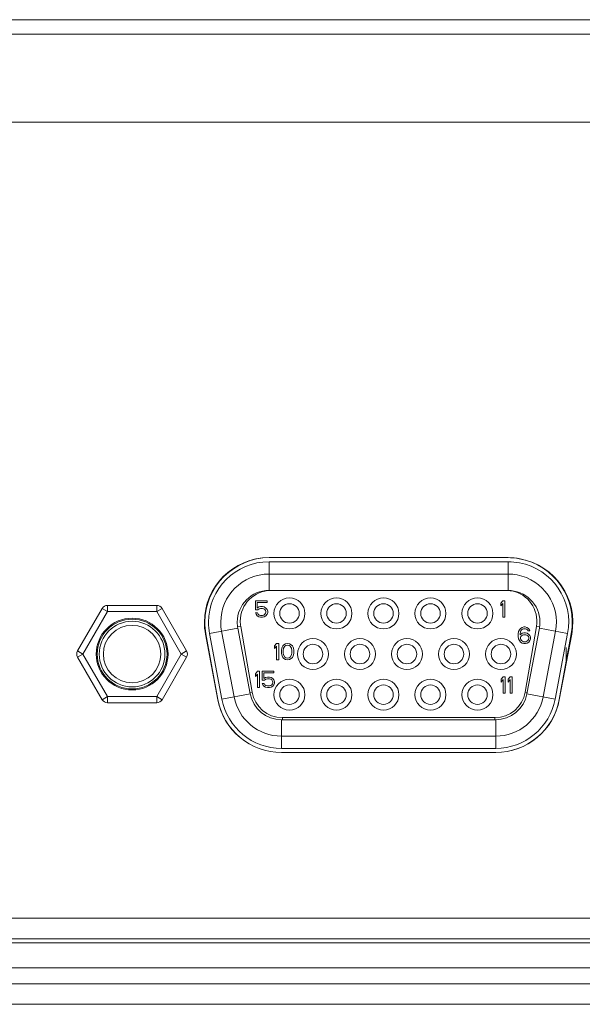
# Model space of a CAD drawing. Units: millimetres. Extents: x -2 to 183, y 0 to 101.
# Drawn here: x 174 to 177, y 47 to 52 of the extents above; entities that cross this region are included whole.
import ezdxf

# ---------------------------------------------------------------- set-up
doc = ezdxf.new("R2010")
doc.units = ezdxf.units.MM

msp = doc.modelspace()

# ---------------------------------------------------------------- linework, layer by layer
at = {"color": 18, "lineweight": 9, "true_color": 0x040000}
for p, q in [((183.2997, 51.7602), (142.9931, 51.7602)), ((183.2876, 51.6847), (143.0052, 51.6847)), ((182.7563, 51.2205), (173.1647, 51.2205)), ((174.8557, 48.9294), (176.1132, 48.9294)), ((174.8557, 48.9294), (176.1132, 48.9294)), ((174.8557, 48.9294), (176.1132, 48.9294)), ((174.8584, 48.9294), (176.1105, 48.9294)), ((174.8557, 48.9078), (176.1132, 48.9078)), ((174.8557, 48.7567), (174.8557, 48.9078)), ((176.1132, 48.7567), (176.1132, 48.9078)), ((174.8557, 48.843), (176.1132, 48.843)), ((176.1026, 48.7567), (174.8664, 48.7567)), ((173.9783, 48.6622), (173.849, 48.4382)), ((174.0064, 48.646), (173.9783, 48.6622)), ((174.0064, 48.6784), (174.265, 48.6784)), ((174.0064, 48.646), (174.0064, 48.6784)), ((174.265, 48.646), (174.265, 48.6784)), ((174.2931, 48.6622), (174.265, 48.646)), ((174.2931, 48.6622), (174.4224, 48.4382)), ((174.784, 48.7028), (174.8451, 48.7028)), ((174.784, 48.655), (174.784, 48.7028)), ((174.7966, 48.655), (174.784, 48.655)), ((174.8451, 48.6936), (174.793, 48.6936)), ((174.793, 48.6936), (174.793, 48.6642)), ((174.793, 48.6642), (174.802, 48.6697)), ((174.8038, 48.6606), (174.7966, 48.655)), ((174.802, 48.6697), (174.8109, 48.6716)), ((174.8109, 48.6624), (174.8038, 48.6606)), ((174.8109, 48.6716), (174.8217, 48.6716)), ((174.8217, 48.6624), (174.8109, 48.6624)), ((174.8217, 48.6716), (174.8307, 48.6697)), ((174.8289, 48.6606), (174.8217, 48.6624)), ((174.8343, 48.6569), (174.8289, 48.6606)), ((174.8307, 48.6697), (174.8397, 48.6642)), ((174.8379, 48.6514), (174.8343, 48.6569)), ((174.8397, 48.6642), (174.8451, 48.6569)), ((174.8451, 48.7028), (174.8451, 48.6936)), ((174.8451, 48.6569), (174.8487, 48.6477)), ((176.0743, 48.69), (176.0851, 48.7028)), ((176.0743, 48.6753), (176.0743, 48.69)), ((176.0851, 48.6881), (176.0743, 48.6753)), ((176.0851, 48.7028), (176.0959, 48.7028)), ((176.0851, 48.6165), (176.0851, 48.6881)), ((176.0959, 48.7028), (176.0959, 48.6165)), ((173.8771, 48.422), (174.0064, 48.646)), ((174.265, 48.646), (174.0064, 48.646)), ((174.265, 48.646), (174.3943, 48.422)), ((174.784, 48.6385), (174.7948, 48.6385)), ((174.7876, 48.6312), (174.784, 48.6385)), ((174.793, 48.6238), (174.7876, 48.6312)), ((174.802, 48.6183), (174.793, 48.6238)), ((174.7948, 48.6385), (174.7984, 48.6312)), ((174.7984, 48.6312), (174.8038, 48.6275)), ((174.8109, 48.6165), (174.802, 48.6183)), ((174.8038, 48.6275), (174.8109, 48.6256)), ((174.8109, 48.6256), (174.8217, 48.6256)), ((174.8217, 48.6165), (174.8109, 48.6165)), ((174.8217, 48.6256), (174.8289, 48.6275)), ((174.8307, 48.6183), (174.8217, 48.6165)), ((174.8289, 48.6275), (174.8343, 48.6312)), ((174.8397, 48.6238), (174.8307, 48.6183)), ((174.8343, 48.6312), (174.8379, 48.6367)), ((174.8397, 48.6459), (174.8379, 48.6514)), ((174.8379, 48.6367), (174.8397, 48.6422)), ((174.8397, 48.6422), (174.8397, 48.6459)), ((174.8451, 48.6312), (174.8397, 48.6238)), ((174.8487, 48.6403), (174.8451, 48.6312)), ((174.8487, 48.6477), (174.8487, 48.6403)), ((176.0959, 48.6165), (176.0851, 48.6165)), ((174.5428, 48.53), (174.6913, 48.5582)), ((174.6902, 48.5645), (174.7068, 48.5673)), ((174.7568, 48.2128), (174.6913, 48.5582)), ((174.7662, 48.2219), (174.7068, 48.5673)), ((176.1684, 48.5405), (176.172, 48.5497)), ((176.172, 48.5497), (176.1774, 48.5571)), ((176.1774, 48.5571), (176.1864, 48.5626)), ((176.1828, 48.5497), (176.1792, 48.5442)), ((176.1882, 48.5534), (176.1828, 48.5497)), ((176.1864, 48.5626), (176.1954, 48.5644)), ((176.1936, 48.5552), (176.1882, 48.5534)), ((176.2044, 48.5552), (176.1936, 48.5552)), ((176.1954, 48.5644), (176.2026, 48.5644)), ((176.2026, 48.5644), (176.2116, 48.5626)), ((176.2621, 48.5673), (176.2028, 48.2219)), ((176.2098, 48.5534), (176.2044, 48.5552)), ((176.2152, 48.5497), (176.2098, 48.5534)), ((176.2116, 48.5626), (176.2206, 48.5571)), ((176.2776, 48.5582), (176.2121, 48.2128)), ((176.2188, 48.5442), (176.2152, 48.5497)), ((176.2206, 48.5571), (176.226, 48.5497)), ((176.226, 48.5497), (176.2278, 48.5442)), ((176.2787, 48.5645), (176.2621, 48.5673)), ((176.2776, 48.5582), (176.4261, 48.53)), ((174.5871, 48.1806), (174.5216, 48.526)), ((174.5871, 48.1806), (174.5216, 48.526)), ((174.5871, 48.1806), (174.5216, 48.526)), ((174.5867, 48.1831), (174.5238, 48.5285)), ((174.5428, 48.53), (174.6083, 48.1846)), ((174.6065, 48.5421), (174.672, 48.1967)), ((176.1666, 48.5277), (176.1684, 48.5405)), ((176.1666, 48.5148), (176.1666, 48.5277)), ((176.1684, 48.5019), (176.1666, 48.5148)), ((176.172, 48.4928), (176.1684, 48.5019)), ((176.1774, 48.5387), (176.1756, 48.5277)), ((176.1756, 48.524), (176.1864, 48.5313)), ((176.1756, 48.5277), (176.1756, 48.524)), ((176.1792, 48.5442), (176.1774, 48.5387)), ((176.1792, 48.5148), (176.1774, 48.5093)), ((176.1774, 48.5038), (176.1774, 48.5093)), ((176.1774, 48.5038), (176.1792, 48.4983)), ((176.1828, 48.5185), (176.1792, 48.5148)), ((176.1792, 48.4983), (176.1828, 48.4928)), ((176.1882, 48.5222), (176.1828, 48.5185)), ((176.1864, 48.5313), (176.1954, 48.5332)), ((176.1936, 48.524), (176.1882, 48.5222)), ((176.1936, 48.524), (176.2062, 48.524)), ((176.1954, 48.5332), (176.2044, 48.5332)), ((176.2044, 48.5332), (176.2134, 48.5313)), ((176.2116, 48.5222), (176.2062, 48.524)), ((176.217, 48.5185), (176.2116, 48.5222)), ((176.2134, 48.5313), (176.2224, 48.5258)), ((176.2206, 48.5148), (176.217, 48.5185)), ((176.217, 48.4928), (176.2206, 48.4983)), ((176.2278, 48.5442), (176.2188, 48.5442)), ((176.2224, 48.5093), (176.2206, 48.5148)), ((176.2206, 48.4983), (176.2224, 48.5038)), ((176.2224, 48.5258), (176.2278, 48.5203)), ((176.2224, 48.5093), (176.2224, 48.5038)), ((176.2278, 48.5203), (176.2314, 48.5111)), ((176.2314, 48.5019), (176.2278, 48.4928)), ((176.2314, 48.5111), (176.2314, 48.5019)), ((176.3625, 48.5421), (176.297, 48.1967)), ((176.3606, 48.1846), (176.4261, 48.53)), ((176.4473, 48.526), (176.3818, 48.1806)), ((176.4473, 48.526), (176.3818, 48.1806)), ((176.4473, 48.526), (176.3818, 48.1806)), ((176.4451, 48.5285), (176.3823, 48.1831)), ((174.8848, 48.4652), (174.8956, 48.4781)), ((174.8848, 48.4505), (174.8848, 48.4652)), ((174.8956, 48.4634), (174.8848, 48.4505)), ((174.8956, 48.4781), (174.9064, 48.4781)), ((174.8956, 48.3917), (174.8956, 48.4634)), ((174.9064, 48.4781), (174.9064, 48.3917)), ((174.9208, 48.4432), (174.9226, 48.4523)), ((174.9226, 48.4523), (174.9244, 48.4579)), ((174.9244, 48.4579), (174.9279, 48.4652)), ((174.9279, 48.4652), (174.9333, 48.4707)), ((174.9315, 48.4523), (174.9297, 48.4413)), ((174.9387, 48.4634), (174.9315, 48.4523)), ((174.9333, 48.4707), (174.9423, 48.4762)), ((174.9441, 48.467), (174.9387, 48.4634)), ((174.9423, 48.4762), (174.9531, 48.4781)), ((174.9531, 48.4689), (174.9441, 48.467)), ((174.9531, 48.4781), (174.9639, 48.4762)), ((174.9621, 48.467), (174.9531, 48.4689)), ((174.9675, 48.4634), (174.9621, 48.467)), ((174.9639, 48.4762), (174.9729, 48.4707)), ((174.9747, 48.4523), (174.9675, 48.4634)), ((174.9729, 48.4707), (174.9783, 48.4652)), ((174.9765, 48.4413), (174.9747, 48.4523)), ((174.9783, 48.4652), (174.9819, 48.4579)), ((174.9819, 48.4579), (174.9837, 48.4523)), ((174.9837, 48.4523), (174.9855, 48.4432)), ((176.1774, 48.4854), (176.172, 48.4928)), ((176.1864, 48.4799), (176.1774, 48.4854)), ((176.1828, 48.4928), (176.1882, 48.4891)), ((176.1954, 48.4781), (176.1864, 48.4799)), ((176.1882, 48.4891), (176.1936, 48.4872)), ((176.2062, 48.4872), (176.1936, 48.4872)), ((176.2044, 48.4781), (176.1954, 48.4781)), ((176.2134, 48.4799), (176.2044, 48.4781)), ((176.2062, 48.4872), (176.2116, 48.4891)), ((176.2116, 48.4891), (176.217, 48.4928)), ((176.2224, 48.4854), (176.2134, 48.4799)), ((176.2278, 48.4928), (176.2224, 48.4854)), ((176.4182, 48.4571), (176.4182, 48.3724)), ((173.849, 48.4382), (173.8771, 48.422)), ((173.8771, 48.422), (173.849, 48.4058)), ((173.9783, 48.1819), (173.849, 48.4058)), ((174.0064, 48.1981), (173.8771, 48.422)), ((174.3943, 48.422), (174.265, 48.1981)), ((174.4224, 48.4058), (174.2931, 48.1819)), ((174.3943, 48.422), (174.4224, 48.4382)), ((174.4224, 48.4058), (174.3943, 48.422)), ((174.9208, 48.4266), (174.9208, 48.4432)), ((174.9226, 48.4174), (174.9208, 48.4266)), ((174.9244, 48.4119), (174.9226, 48.4174)), ((174.9279, 48.4046), (174.9244, 48.4119)), ((174.9333, 48.3991), (174.9279, 48.4046)), ((174.9297, 48.4285), (174.9297, 48.4413)), ((174.9297, 48.4285), (174.9315, 48.4174)), ((174.9315, 48.4174), (174.9387, 48.4064)), ((174.9423, 48.3935), (174.9333, 48.3991)), ((174.9387, 48.4064), (174.9441, 48.4027)), ((174.9441, 48.4027), (174.9531, 48.4009)), ((174.9531, 48.4009), (174.9621, 48.4027)), ((174.9621, 48.4027), (174.9675, 48.4064)), ((174.9729, 48.3991), (174.9639, 48.3935)), ((174.9675, 48.4064), (174.9747, 48.4174)), ((174.9783, 48.4046), (174.9729, 48.3991)), ((174.9747, 48.4174), (174.9765, 48.4285)), ((174.9765, 48.4413), (174.9765, 48.4285)), ((174.9819, 48.4119), (174.9783, 48.4046)), ((174.9837, 48.4174), (174.9819, 48.4119)), ((174.9855, 48.4266), (174.9837, 48.4174)), ((174.9855, 48.4432), (174.9855, 48.4266)), ((174.9064, 48.3917), (174.8956, 48.3917)), ((174.9531, 48.3917), (174.9423, 48.3935)), ((174.9639, 48.3935), (174.9531, 48.3917)), ((174.784, 48.3188), (174.7948, 48.3317)), ((174.784, 48.3041), (174.784, 48.3188)), ((174.7948, 48.317), (174.784, 48.3041)), ((174.7948, 48.3317), (174.8055, 48.3317)), ((174.7948, 48.2453), (174.7948, 48.317)), ((174.8055, 48.3317), (174.8055, 48.2453)), ((174.8199, 48.3317), (174.8811, 48.3317)), ((174.8199, 48.2839), (174.8199, 48.3317)), ((174.8811, 48.3225), (174.8289, 48.3225)), ((174.8289, 48.3225), (174.8289, 48.2931)), ((174.8289, 48.2931), (174.8379, 48.2986)), ((174.8379, 48.2986), (174.8469, 48.3004)), ((174.8469, 48.2912), (174.8397, 48.2894)), ((174.8469, 48.3004), (174.8577, 48.3004)), ((174.8577, 48.2912), (174.8469, 48.2912)), ((174.8577, 48.3004), (174.8667, 48.2986)), ((174.8649, 48.2894), (174.8577, 48.2912)), ((174.8667, 48.2986), (174.8757, 48.2931)), ((174.8757, 48.2931), (174.8811, 48.2857)), ((174.8811, 48.3317), (174.8811, 48.3225)), ((176.0767, 48.2892), (176.0875, 48.3021)), ((176.0875, 48.3021), (176.0983, 48.3021)), ((176.0983, 48.3021), (176.0983, 48.2157)), ((176.1127, 48.2892), (176.1234, 48.3021)), ((176.1234, 48.3021), (176.1342, 48.3021)), ((176.1342, 48.3021), (176.1342, 48.2157)), ((174.8055, 48.2453), (174.7948, 48.2453)), ((174.8325, 48.2839), (174.8199, 48.2839)), ((174.8199, 48.2674), (174.8307, 48.2674)), ((174.8235, 48.26), (174.8199, 48.2674)), ((174.8289, 48.2527), (174.8235, 48.26)), ((174.8379, 48.2471), (174.8289, 48.2527)), ((174.8307, 48.2674), (174.8343, 48.26)), ((174.8397, 48.2894), (174.8325, 48.2839)), ((174.8343, 48.26), (174.8397, 48.2563)), ((174.8469, 48.2453), (174.8379, 48.2471)), ((174.8397, 48.2563), (174.8469, 48.2545)), ((174.8469, 48.2545), (174.8577, 48.2545)), ((174.8577, 48.2453), (174.8469, 48.2453)), ((174.8577, 48.2545), (174.8649, 48.2563)), ((174.8667, 48.2471), (174.8577, 48.2453)), ((174.8703, 48.2857), (174.8649, 48.2894)), ((174.8649, 48.2563), (174.8703, 48.26)), ((174.8757, 48.2527), (174.8667, 48.2471)), ((174.8739, 48.2802), (174.8703, 48.2857)), ((174.8703, 48.26), (174.8739, 48.2655)), ((174.8757, 48.2747), (174.8739, 48.2802)), ((174.8739, 48.2655), (174.8757, 48.271)), ((174.8757, 48.271), (174.8757, 48.2747)), ((174.8811, 48.26), (174.8757, 48.2527)), ((174.8811, 48.2857), (174.8847, 48.2765)), ((174.8847, 48.2692), (174.8811, 48.26)), ((174.8847, 48.2765), (174.8847, 48.2692)), ((176.0767, 48.2745), (176.0767, 48.2892)), ((176.0875, 48.2874), (176.0767, 48.2745)), ((176.0875, 48.2157), (176.0875, 48.2874)), ((176.1127, 48.2745), (176.1127, 48.2892)), ((176.1234, 48.2874), (176.1127, 48.2745)), ((176.1234, 48.2157), (176.1234, 48.2874)), ((173.9783, 48.1819), (174.0064, 48.1981)), ((174.0064, 48.1981), (174.265, 48.1981)), ((174.0064, 48.1657), (174.0064, 48.1981)), ((174.2931, 48.1819), (174.265, 48.1981)), ((174.265, 48.1657), (174.265, 48.1981)), ((174.6083, 48.1846), (174.7568, 48.2128)), ((174.7556, 48.2201), (174.7662, 48.2219)), ((176.0983, 48.2157), (176.0875, 48.2157)), ((176.1342, 48.2157), (176.1234, 48.2157)), ((176.2134, 48.2201), (176.2028, 48.2219)), ((176.2121, 48.2128), (176.3606, 48.1846)), ((174.265, 48.1657), (174.0064, 48.1657)), ((174.9257, 48.0874), (176.0432, 48.0874)), ((174.9257, 48.0766), (174.9257, 48.0874)), ((176.0432, 48.0766), (176.0432, 48.0874)), ((176.0477, 48.0766), (174.9212, 48.0766)), ((174.9212, 48.0766), (174.9212, 47.9255)), ((176.0477, 48.0766), (176.0477, 47.9255)), ((176.0477, 47.9903), (174.9212, 47.9903)), ((174.9744, 47.9903), (175.0014, 47.9903)), ((176.0477, 47.9255), (174.9212, 47.9255)), ((176.0477, 47.9039), (174.9212, 47.9039)), ((176.0477, 47.9039), (174.9212, 47.9039)), ((176.0477, 47.9039), (174.9212, 47.9039)), ((176.0477, 47.9039), (174.9212, 47.9039)), ((182.8463, 47.0323), (143.4465, 47.0323)), ((143.2846, 46.9027), (183.0082, 46.9027)), ((182.929, 46.9243), (143.3638, 46.9243)), ((182.3727, 46.7705), (143.9201, 46.7705)), ((182.5094, 46.6868), (143.7834, 46.6868)), ((148.7876, 46.5789), (177.5052, 46.5789))]:
    msp.add_line(p, q, dxfattribs=at)
for centre, radius in [((174.9631, 48.6358), 0.0815), ((175.2103, 48.6358), 0.0815), ((175.4575, 48.6358), 0.0815), ((175.7047, 48.6358), 0.0815), ((175.9519, 48.6358), 0.0815), ((174.9631, 48.6358), 0.0513), ((175.2103, 48.6358), 0.0513), ((175.4575, 48.6358), 0.0513), ((175.7047, 48.6358), 0.0513), ((175.9519, 48.6358), 0.0513), ((174.1357, 48.422), 0.1889), ((174.1357, 48.422), 0.1835), ((174.1357, 48.422), 0.1727), ((174.1357, 48.422), 0.1511), ((175.0867, 48.422), 0.0815), ((175.3339, 48.422), 0.0815), ((175.5811, 48.422), 0.0815), ((175.8283, 48.422), 0.0815), ((176.0755, 48.422), 0.0815), ((175.0867, 48.422), 0.0513), ((175.3339, 48.422), 0.0513), ((175.5811, 48.422), 0.0513), ((175.8283, 48.422), 0.0513), ((176.0755, 48.422), 0.0513), ((174.9631, 48.2083), 0.0815), ((174.9631, 48.2083), 0.0513), ((175.2103, 48.2083), 0.0815), ((175.2103, 48.2083), 0.0513), ((175.4575, 48.2083), 0.0815), ((175.4575, 48.2083), 0.0513), ((175.7047, 48.2083), 0.0815), ((175.7047, 48.2083), 0.0513), ((175.9519, 48.2083), 0.0815), ((175.9519, 48.2083), 0.0513)]:
    msp.add_circle(centre, radius, dxfattribs=at)
for points in [[(174.8557, 48.9294), (174.6679, 48.9294), (174.5157, 48.7771), (174.5157, 48.5894), (174.5157, 48.5681), (174.5177, 48.5469), (174.5216, 48.526)], [(174.8557, 48.9294), (174.6679, 48.9294), (174.5157, 48.7771), (174.5157, 48.5894), (174.5157, 48.5681), (174.5177, 48.5469), (174.5216, 48.526)], [(174.8557, 48.9294), (174.6679, 48.9294), (174.5157, 48.7771), (174.5157, 48.5894), (174.5157, 48.5681), (174.5177, 48.5469), (174.5216, 48.526)], [(174.8584, 48.9294), (174.6706, 48.9294), (174.5184, 48.7771), (174.5184, 48.5894), (174.5184, 48.569), (174.5202, 48.5486), (174.5238, 48.5285)], [(176.4451, 48.5285), (176.4787, 48.7133), (176.3561, 48.8903), (176.1714, 48.9239), (176.1513, 48.9275), (176.1309, 48.9294), (176.1105, 48.9294)], [(176.4473, 48.526), (176.4823, 48.7105), (176.3611, 48.8884), (176.1766, 48.9234), (176.1557, 48.9274), (176.1345, 48.9294), (176.1132, 48.9294)], [(176.4473, 48.526), (176.4823, 48.7105), (176.3611, 48.8884), (176.1766, 48.9234), (176.1557, 48.9274), (176.1345, 48.9294), (176.1132, 48.9294)], [(176.4473, 48.526), (176.4823, 48.7105), (176.3611, 48.8884), (176.1766, 48.9234), (176.1557, 48.9274), (176.1345, 48.9294), (176.1132, 48.9294)], [(174.8557, 48.9078), (174.6798, 48.9078), (174.5373, 48.7652), (174.5373, 48.5894), (174.5373, 48.5694), (174.5391, 48.5496), (174.5428, 48.53)], [(176.4261, 48.53), (176.4589, 48.7028), (176.3454, 48.8694), (176.1726, 48.9022), (176.153, 48.9059), (176.1332, 48.9078), (176.1132, 48.9078)], [(174.8557, 48.843), (174.7156, 48.843), (174.602, 48.7295), (174.602, 48.5894), (174.602, 48.5735), (174.6035, 48.5577), (174.6065, 48.5421)], [(176.3625, 48.5421), (176.3886, 48.6797), (176.2982, 48.8125), (176.1605, 48.8386), (176.1449, 48.8415), (176.1291, 48.843), (176.1132, 48.843)], [(174.8557, 48.7567), (174.7633, 48.7567), (174.6884, 48.6818), (174.6884, 48.5894), (174.6884, 48.5789), (174.6894, 48.5685), (174.6913, 48.5582)], [(174.8664, 48.7567), (174.777, 48.7567), (174.7045, 48.6842), (174.7045, 48.5948), (174.7045, 48.5856), (174.7052, 48.5764), (174.7068, 48.5673)], [(176.2621, 48.5673), (176.2773, 48.6555), (176.2181, 48.7392), (176.13, 48.7543), (176.1209, 48.7559), (176.1117, 48.7567), (176.1026, 48.7567)], [(176.2776, 48.5582), (176.2948, 48.649), (176.2352, 48.7365), (176.1444, 48.7537), (176.1341, 48.7557), (176.1237, 48.7567), (176.1132, 48.7567)]]:
    msp.add_open_spline(points, degree=3, knots=[0, 0, 0, 0, 1, 1, 1, 2, 2, 2, 2], dxfattribs=at)
for points in [[(174.0064, 48.6784), (173.9948, 48.6784), (173.9841, 48.6722), (173.9783, 48.6622)], [(174.2931, 48.6622), (174.2873, 48.6722), (174.2766, 48.6784), (174.265, 48.6784)], [(173.849, 48.4382), (173.8432, 48.4282), (173.8432, 48.4159), (173.849, 48.4058)], [(174.4224, 48.4058), (174.4282, 48.4159), (174.4282, 48.4282), (174.4224, 48.4382)], [(174.672, 48.1967), (174.6947, 48.0769), (174.7993, 47.9903), (174.9212, 47.9903)], [(174.7568, 48.2128), (174.7718, 48.1338), (174.8408, 48.0766), (174.9212, 48.0766)], [(174.7662, 48.2219), (174.7795, 48.1442), (174.8469, 48.0874), (174.9257, 48.0874)], [(176.0432, 48.0874), (176.122, 48.0874), (176.1894, 48.1442), (176.2028, 48.2219)], [(176.0477, 48.0766), (176.1281, 48.0766), (176.1971, 48.1338), (176.2121, 48.2128)], [(176.0477, 47.9903), (176.1696, 47.9903), (176.2743, 48.0769), (176.297, 48.1967)], [(173.9783, 48.1819), (173.9841, 48.1718), (173.9948, 48.1657), (174.0064, 48.1657)], [(174.265, 48.1657), (174.2766, 48.1657), (174.2873, 48.1718), (174.2931, 48.1819)], [(174.5867, 48.1831), (174.6161, 48.0214), (174.7569, 47.9039), (174.9212, 47.9039)], [(174.5871, 48.1806), (174.6176, 48.0201), (174.7578, 47.9039), (174.9212, 47.9039)], [(174.5871, 48.1806), (174.6176, 48.0201), (174.7578, 47.9039), (174.9212, 47.9039)], [(174.5871, 48.1806), (174.6176, 48.0201), (174.7578, 47.9039), (174.9212, 47.9039)], [(174.6083, 48.1846), (174.6368, 48.0343), (174.7682, 47.9255), (174.9212, 47.9255)], [(176.0477, 47.9255), (176.2007, 47.9255), (176.3321, 48.0343), (176.3606, 48.1846)], [(176.0477, 47.9039), (176.2121, 47.9039), (176.3529, 48.0214), (176.3823, 48.1831)], [(176.0477, 47.9039), (176.2111, 47.9039), (176.3514, 48.0201), (176.3818, 48.1806)], [(176.0477, 47.9039), (176.2111, 47.9039), (176.3514, 48.0201), (176.3818, 48.1806)], [(176.0477, 47.9039), (176.2111, 47.9039), (176.3514, 48.0201), (176.3818, 48.1806)]]:
    msp.add_open_spline(points, degree=3, dxfattribs=at)

doc.saveas('drawing.dxf')
